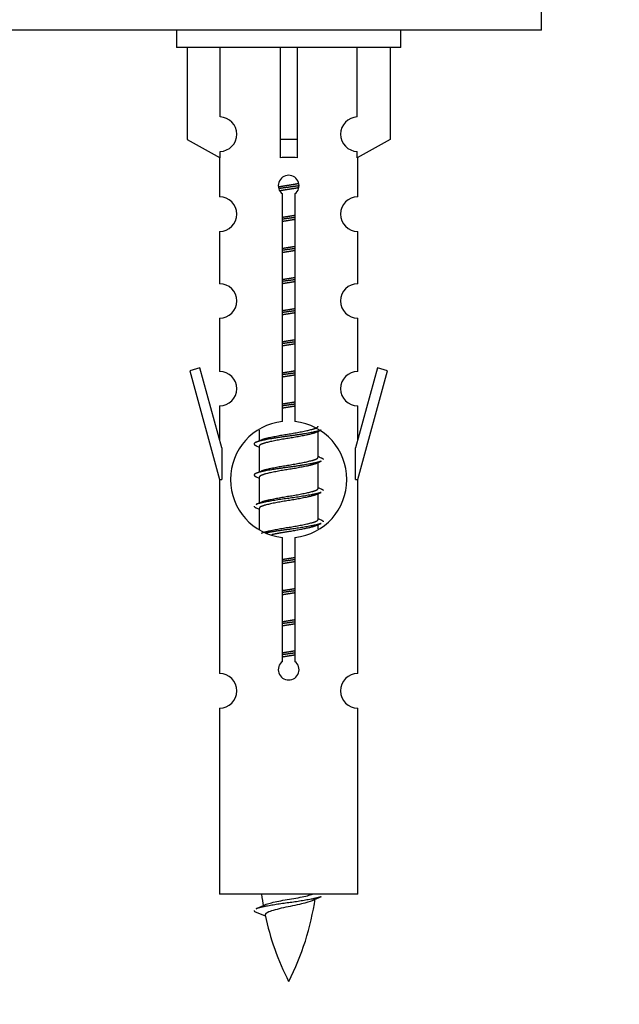
# Model space of a CAD drawing. Units: millimetres. Extents: x 0 to 1428, y 0 to 2131.
# Drawn here: x 508 to 543, y 1792 to 1849 of the extents above; entities that cross this region are included whole.
import ezdxf
from ezdxf import colors
from ezdxf.entities.mleader import LeaderData, LeaderLine
from ezdxf.math import Vec2, Vec3

# ---------------------------------------------------------------- set-up
doc = ezdxf.new("R2010")
doc.units = ezdxf.units.MM
doc.layers.add('DV2_Défaut', color=7, linetype='Continuous')
doc.layers.add('Défaut', color=7, linetype='Continuous')

# ---------------------------------------------------------------- blocks, each defined once
blk = doc.blocks.new('_DOT')
at = {"color": 0}
blk.add_line((0, 0), (-1, 0), dxfattribs=at)
at = {"color": 0, "const_width": 0.333}
blk.add_lwpolyline([(-0.1665, 0, 1), (0.1665, 0, 1)], format="xyb", close=True, dxfattribs=at)
blk = doc.blocks.new('SE1')
at = {"layer": 'DV2_Défaut', "color": 7, "linetype": 'Continuous'}
for p, q in [((538.24, 1848.558), (538.24, 1853.558)), ((538.24, 1848.558), (463.24, 1848.558)), ((517.104, 1848.558), (517.104, 1847.558)), ((530.104, 1847.558), (530.104, 1848.558)), ((530.104, 1847.558), (517.104, 1847.558)), ((517.723, 1847.558), (517.723, 1842.231)), ((519.635, 1843.535), (519.635, 1847.558)), ((523.104, 1847.558), (523.104, 1842.231)), ((524.104, 1847.558), (524.104, 1842.231)), ((527.572, 1843.535), (527.572, 1847.558)), ((529.485, 1847.558), (529.485, 1842.231)), ((517.723, 1842.231), (519.635, 1841.179)), ((524.104, 1842.231), (523.104, 1842.231)), ((523.104, 1842.231), (523.104, 1841.179)), ((524.104, 1842.231), (524.104, 1841.179)), ((529.485, 1842.231), (527.572, 1841.179)), ((519.635, 1841.179), (519.635, 1841.536)), ((527.572, 1841.179), (527.572, 1841.536)), ((519.604, 1841.196), (519.604, 1838.915)), ((527.604, 1838.915), (527.604, 1841.196)), ((523.238, 1825.907), (523.238, 1839.082)), ((523.969, 1839.082), (523.969, 1825.907)), ((519.604, 1836.916), (519.604, 1833.887)), ((527.604, 1833.887), (527.604, 1836.916)), ((519.604, 1831.888), (519.604, 1828.814)), ((527.604, 1828.814), (527.604, 1831.888)), ((518.453, 1829.015), (517.877, 1828.848)), ((517.877, 1828.848), (519.604, 1822.558)), ((519.731, 1824.383), (518.453, 1829.015)), ((528.754, 1829.015), (527.477, 1824.383)), ((527.604, 1822.558), (529.33, 1828.848)), ((529.33, 1828.848), (528.754, 1829.015)), ((519.604, 1826.815), (519.604, 1824.844)), ((527.604, 1824.844), (527.604, 1826.815)), ((521.904, 1825.408), (521.904, 1824.801)), ((525.162, 1825.271), (525.481, 1825.414)), ((525.304, 1823.844), (525.304, 1825.335)), ((519.731, 1824.383), (519.731, 1822.558)), ((521.726, 1824.514), (521.904, 1824.435)), ((521.904, 1824.491), (521.904, 1823.001)), ((527.477, 1822.558), (527.477, 1824.383)), ((525.162, 1823.471), (525.481, 1823.614)), ((525.304, 1822.044), (525.304, 1823.535)), ((519.604, 1822.558), (519.731, 1822.558)), ((519.604, 1822.558), (519.604, 1811.329)), ((521.726, 1822.714), (521.904, 1822.635)), ((521.904, 1822.691), (521.904, 1821.201)), ((527.477, 1822.558), (527.604, 1822.558)), ((527.604, 1811.329), (527.604, 1822.558)), ((525.162, 1821.671), (525.481, 1821.814)), ((525.304, 1820.244), (525.304, 1821.735)), ((521.726, 1820.914), (521.904, 1820.835)), ((521.904, 1820.891), (521.904, 1819.686)), ((525.162, 1819.871), (525.481, 1820.014)), ((525.304, 1819.708), (525.304, 1819.935)), ((523.238, 1812.034), (523.238, 1819.208)), ((523.969, 1819.208), (523.969, 1812.034)), ((519.604, 1809.33), (519.604, 1798.558)), ((527.604, 1798.558), (527.604, 1809.33)), ((527.604, 1798.558), (519.604, 1798.558)), ((521.634, 1797.568), (522.252, 1797.303))]:
    blk.add_line(p, q, dxfattribs=at)
for centre, radius, start, end in [((519.604, 1842.536), 1, 271.7978, 88.2022), ((527.604, 1842.536), 1, 91.7978, 268.2022), ((523.604, 1839.558), 0.6, 307.5089, 232.4911), ((519.604, 1837.915), 1, 270.0001, 90.0001), ((527.604, 1837.915), 1, 89.9999, 269.9999), ((519.604, 1832.887), 1, 270.0001, 90.0001), ((527.604, 1832.887), 1, 89.9999, 269.9999), ((519.604, 1827.814), 1, 270.0001, 90.0001), ((527.604, 1827.814), 1, 89.9999, 269.9999), ((523.604, 1822.558), 3.369, 96.2248, 263.7752), ((523.604, 1822.558), 3.369, 276.2248, 83.7752), ((504.014, 1864.571), 43.609, 293.9637, 294.4188), ((543.085, 1863.518), 43.426, 245.8276, 246.0846), ((504.014, 1862.771), 43.609, 293.9637, 294.4188), ((543.085, 1861.718), 43.426, 245.8276, 246.0846), ((504.014, 1860.971), 43.609, 293.9637, 294.4188), ((543.085, 1859.918), 43.426, 245.8276, 246.0846), ((523.604, 1811.558), 0.6, 127.5089, 52.4911), ((519.604, 1810.329), 1, 270.0001, 90.0001), ((527.604, 1810.329), 1, 89.9999, 269.9999), ((537.358, 1800.564), 15.455, 187.4607, 190.149), ((509.849, 1800.564), 15.455, 332.8736, 351.6402), ((537.356, 1771.518), 29.401, 113.8205, 114.941), ((505.779, 1833.669), 39.327, 293.9221, 294.8395), ((537.358, 1800.564), 15.455, 192.0169, 207.1264)]:
    blk.add_arc(centre, radius, start, end, dxfattribs=at)
blk.add_ellipse((523.604, 1838.995), major_axis=(4, 0), ratio=0.550336, start_param=1.445468, end_param=1.696124, dxfattribs=at)
for points, weights, knots in [([(523.011, 1839.494), (523.298, 1839.548), (523.604, 1839.594), (523.903, 1839.64), (524.184, 1839.692)], [0.939613556073, 0.954040621114, 1, 0.954945646648, 0.940193974749], [0, 0, 0, 0.504972, 0.504972, 1, 1, 1]), ([(524.209, 1839.553), (523.913, 1839.508), (523.604, 1839.468), (523.308, 1839.429), (523.025, 1839.386)], [0.943994856981, 0.960135845087, 1, 0.961928908056, 0.945494873924], [0, 0, 0, 0.511504, 0.511504, 1, 1, 1]), ([(524.188, 1839.44), (523.905, 1839.387), (523.604, 1839.341), (523.337, 1839.301), (523.084, 1839.255)], [0.939984768291, 0.954623807608, 1, 0.959750653178, 0.943685143671], [0, 0, 0, 0.529938, 0.529938, 1, 1, 1]), ([(523.231, 1837.734), (523.415, 1837.765), (523.604, 1837.794), (523.792, 1837.823), (523.976, 1837.855)], [0.954711593229, 0.971138154054, 1, 0.971138154054, 0.954711593229], [0, 0, 0, 0.5, 0.5, 1, 1, 1]), ([(523.976, 1837.719), (523.792, 1837.692), (523.604, 1837.668), (523.416, 1837.643), (523.231, 1837.617)], [0.959880202632, 0.975436531063, 1, 0.975436531063, 0.959880202632], [0, 0, 0, 0.5, 0.5, 1, 1, 1]), ([(523.976, 1837.602), (523.792, 1837.57), (523.604, 1837.541), (523.415, 1837.512), (523.231, 1837.481)], [0.954711593229, 0.971138154054, 1, 0.971138154054, 0.954711593229], [0, 0, 0, 0.5, 0.5, 1, 1, 1]), ([(523.231, 1835.934), (523.415, 1835.965), (523.604, 1835.994), (523.792, 1836.023), (523.976, 1836.055)], [0.954711593229, 0.971138154054, 1, 0.971138154054, 0.954711593229], [0, 0, 0, 0.5, 0.5, 1, 1, 1]), ([(523.976, 1835.919), (523.792, 1835.892), (523.604, 1835.868), (523.416, 1835.843), (523.231, 1835.817)], [0.959880202632, 0.975436531063, 1, 0.975436531063, 0.959880202632], [0, 0, 0, 0.5, 0.5, 1, 1, 1]), ([(523.976, 1835.802), (523.792, 1835.77), (523.604, 1835.741), (523.415, 1835.712), (523.231, 1835.681)], [0.954711593229, 0.971138154054, 1, 0.971138154054, 0.954711593229], [0, 0, 0, 0.5, 0.5, 1, 1, 1]), ([(523.231, 1834.134), (523.415, 1834.165), (523.604, 1834.194), (523.792, 1834.223), (523.976, 1834.255)], [0.954711593229, 0.971138154054, 1, 0.971138154054, 0.954711593229], [0, 0, 0, 0.5, 0.5, 1, 1, 1]), ([(523.976, 1834.119), (523.792, 1834.092), (523.604, 1834.068), (523.416, 1834.043), (523.231, 1834.017)], [0.959880202632, 0.975436531063, 1, 0.975436531063, 0.959880202632], [0, 0, 0, 0.5, 0.5, 1, 1, 1]), ([(523.976, 1834.002), (523.792, 1833.97), (523.604, 1833.941), (523.415, 1833.912), (523.231, 1833.881)], [0.954711593229, 0.971138154054, 1, 0.971138154054, 0.954711593229], [0, 0, 0, 0.5, 0.5, 1, 1, 1]), ([(523.231, 1832.334), (523.415, 1832.365), (523.604, 1832.394), (523.792, 1832.423), (523.976, 1832.455)], [0.954711593229, 0.971138154054, 1, 0.971138154054, 0.954711593229], [0, 0, 0, 0.5, 0.5, 1, 1, 1]), ([(523.976, 1832.319), (523.792, 1832.292), (523.604, 1832.268), (523.416, 1832.243), (523.231, 1832.217)], [0.959880202632, 0.975436531063, 1, 0.975436531063, 0.959880202632], [0, 0, 0, 0.5, 0.5, 1, 1, 1]), ([(523.976, 1832.202), (523.792, 1832.17), (523.604, 1832.141), (523.415, 1832.112), (523.231, 1832.081)], [0.954711593229, 0.971138154054, 1, 0.971138154054, 0.954711593229], [0, 0, 0, 0.5, 0.5, 1, 1, 1]), ([(523.231, 1830.534), (523.415, 1830.565), (523.604, 1830.594), (523.792, 1830.623), (523.976, 1830.655)], [0.954711593229, 0.971138154054, 1, 0.971138154054, 0.954711593229], [0, 0, 0, 0.5, 0.5, 1, 1, 1]), ([(523.976, 1830.519), (523.792, 1830.492), (523.604, 1830.468), (523.416, 1830.443), (523.231, 1830.417)], [0.959880202632, 0.975436531063, 1, 0.975436531063, 0.959880202632], [0, 0, 0, 0.5, 0.5, 1, 1, 1]), ([(523.976, 1830.402), (523.792, 1830.37), (523.604, 1830.341), (523.415, 1830.312), (523.231, 1830.281)], [0.954711593229, 0.971138154054, 1, 0.971138154054, 0.954711593229], [0, 0, 0, 0.5, 0.5, 1, 1, 1]), ([(523.231, 1828.734), (523.415, 1828.765), (523.604, 1828.794), (523.792, 1828.823), (523.976, 1828.855)], [0.954711593229, 0.971138154054, 1, 0.971138154054, 0.954711593229], [0, 0, 0, 0.5, 0.5, 1, 1, 1]), ([(523.976, 1828.719), (523.792, 1828.692), (523.604, 1828.668), (523.416, 1828.643), (523.231, 1828.617)], [0.959880202632, 0.975436531063, 1, 0.975436531063, 0.959880202632], [0, 0, 0, 0.5, 0.5, 1, 1, 1]), ([(523.976, 1828.602), (523.792, 1828.57), (523.604, 1828.541), (523.415, 1828.512), (523.231, 1828.481)], [0.954711593229, 0.971138154054, 1, 0.971138154054, 0.954711593229], [0, 0, 0, 0.5, 0.5, 1, 1, 1]), ([(523.231, 1826.934), (523.415, 1826.965), (523.604, 1826.994), (523.792, 1827.023), (523.976, 1827.055)], [0.954711593229, 0.971138154054, 1, 0.971138154054, 0.954711593229], [0, 0, 0, 0.5, 0.5, 1, 1, 1]), ([(523.976, 1826.919), (523.792, 1826.892), (523.604, 1826.868), (523.416, 1826.843), (523.231, 1826.817)], [0.959880202632, 0.975436531063, 1, 0.975436531063, 0.959880202632], [0, 0, 0, 0.5, 0.5, 1, 1, 1]), ([(523.976, 1826.802), (523.792, 1826.77), (523.604, 1826.741), (523.415, 1826.712), (523.231, 1826.681)], [0.954711593229, 0.971138154054, 1, 0.971138154054, 0.954711593229], [0, 0, 0, 0.5, 0.5, 1, 1, 1]), ([(525.48, 1825.414), (525.421, 1825.39), (525.336, 1825.368), (524.758, 1825.218), (523.604, 1825.068), (522.449, 1824.918), (521.871, 1824.768), (521.402, 1824.646), (521.728, 1824.514)], [0.962852408417, 0.97772155243, 1, 0.866025403784, 1, 0.866025403784, 1, 0.888253018409, 0.962920301125], [0, 0, 0, 0.055423, 0.055423, 0.388714, 0.388714, 0.722005, 0.722005, 1, 1, 1]), ([(522.04, 1824.862), (522.08, 1824.879), (522.131, 1824.894), (522.622, 1825.044), (523.604, 1825.194), (524.585, 1825.344), (525.076, 1825.494), (525.304, 1825.564), (525.304, 1825.644)], [0.972032873102, 0.984138584193, 1, 0.866025403784, 1, 0.866025403784, 1, 0.933012701892, 0.933012701892], [0, 0, 0, 0.045215, 0.045215, 0.427129, 0.427129, 0.809043, 0.809043, 1, 1, 1]), ([(525.165, 1825.272), (525.125, 1825.256), (525.076, 1825.241), (524.585, 1825.091), (523.604, 1824.941), (522.622, 1824.791), (522.131, 1824.641), (521.904, 1824.572), (521.904, 1824.491)], [0.972776584214, 0.984623505403, 1, 0.866025403784, 1, 0.866025403784, 1, 0.933012701892, 0.933012701892], [0, 0, 0, 0.043894, 0.043894, 0.426336, 0.426336, 0.808779, 0.808779, 1, 1, 1]), ([(522.04, 1823.062), (522.08, 1823.079), (522.131, 1823.094), (522.622, 1823.244), (523.604, 1823.394), (524.585, 1823.544), (525.076, 1823.694), (525.304, 1823.764), (525.304, 1823.844)], [0.972032873102, 0.984138584193, 1, 0.866025403784, 1, 0.866025403784, 1, 0.933012701892, 0.933012701892], [0, 0, 0, 0.045215, 0.045215, 0.427129, 0.427129, 0.809043, 0.809043, 1, 1, 1]), ([(525.48, 1823.614), (525.421, 1823.59), (525.336, 1823.568), (524.758, 1823.418), (523.604, 1823.268), (522.449, 1823.118), (521.871, 1822.968), (521.402, 1822.846), (521.728, 1822.714)], [0.962852408417, 0.97772155243, 1, 0.866025403784, 1, 0.866025403784, 1, 0.888253018409, 0.962920301125], [0, 0, 0, 0.0554225, 0.0554225, 0.3887137, 0.3887137, 0.7220049, 0.7220049, 1, 1, 1]), ([(525.165, 1823.472), (525.125, 1823.456), (525.076, 1823.441), (524.585, 1823.291), (523.604, 1823.141), (522.622, 1822.991), (522.131, 1822.841), (521.904, 1822.772), (521.904, 1822.691)], [0.972776584214, 0.984623505403, 1, 0.866025403784, 1, 0.866025403784, 1, 0.933012701892, 0.933012701892], [0, 0, 0, 0.043894, 0.043894, 0.426336, 0.426336, 0.808779, 0.808779, 1, 1, 1]), ([(522.04, 1821.262), (522.08, 1821.279), (522.131, 1821.294), (522.622, 1821.444), (523.604, 1821.594), (524.585, 1821.744), (525.076, 1821.894), (525.304, 1821.964), (525.304, 1822.044)], [0.972032873102, 0.984138584193, 1, 0.866025403784, 1, 0.866025403784, 1, 0.933012701892, 0.933012701892], [0, 0, 0, 0.045215, 0.045215, 0.427129, 0.427129, 0.809043, 0.809043, 1, 1, 1]), ([(525.48, 1821.814), (525.421, 1821.79), (525.336, 1821.768), (524.758, 1821.618), (523.604, 1821.468), (522.449, 1821.318), (521.871, 1821.168), (521.786, 1821.146), (521.727, 1821.122)], [0.962852408417, 0.97772155243, 1, 0.866025403784, 1, 0.866025403784, 1, 0.977713110418, 0.962841140698], [0, 0, 0, 0.071288, 0.071288, 0.499986, 0.499986, 0.928685, 0.928685, 1, 1, 1]), ([(525.165, 1821.672), (525.125, 1821.656), (525.076, 1821.641), (524.585, 1821.491), (523.604, 1821.341), (522.622, 1821.191), (522.131, 1821.041), (521.904, 1820.972), (521.904, 1820.891)], [0.972776584214, 0.984623505403, 1, 0.866025403784, 1, 0.866025403784, 1, 0.933012701892, 0.933012701892], [0, 0, 0, 0.043894, 0.043894, 0.426336, 0.426336, 0.808779, 0.808779, 1, 1, 1]), ([(522.04, 1819.462), (522.08, 1819.479), (522.131, 1819.494), (522.622, 1819.644), (523.604, 1819.794), (524.585, 1819.944), (525.076, 1820.094), (525.304, 1820.164), (525.304, 1820.244)], [0.972032873102, 0.984138584193, 1, 0.866025403784, 1, 0.866025403784, 1, 0.933012701892, 0.933012701892], [0, 0, 0, 0.045215, 0.045215, 0.427129, 0.427129, 0.809043, 0.809043, 1, 1, 1]), ([(525.48, 1820.014), (525.421, 1819.99), (525.336, 1819.968), (524.758, 1819.818), (523.604, 1819.668), (522.842, 1819.569), (522.273, 1819.457)], [0.962852408417, 0.97772155243, 1, 0.866025403784, 1, 0.907383470239, 0.942818404372], [0, 0, 0, 0.089519, 0.089519, 0.627851, 0.627851, 1, 1, 1]), ([(525.165, 1819.872), (525.125, 1819.856), (525.076, 1819.841), (524.585, 1819.691), (523.604, 1819.541), (523.064, 1819.459), (522.623, 1819.364)], [0.972776584214, 0.984623505403, 1, 0.866025403784, 1, 0.921611656357, 0.934953127062], [0, 0, 0, 0.0675179, 0.0675179, 0.6557981, 0.6557981, 1, 1, 1]), ([(523.231, 1817.934), (523.415, 1817.965), (523.604, 1817.994), (523.792, 1818.023), (523.976, 1818.055)], [0.954711593229, 0.971138154054, 1, 0.971138154054, 0.954711593229], [0, 0, 0, 0.5, 0.5, 1, 1, 1]), ([(523.976, 1817.919), (523.792, 1817.892), (523.604, 1817.868), (523.416, 1817.843), (523.231, 1817.817)], [0.959880202632, 0.975436531063, 1, 0.975436531063, 0.959880202632], [0, 0, 0, 0.5, 0.5, 1, 1, 1]), ([(523.976, 1817.802), (523.792, 1817.77), (523.604, 1817.741), (523.415, 1817.712), (523.231, 1817.681)], [0.954711593229, 0.971138154054, 1, 0.971138154054, 0.954711593229], [0, 0, 0, 0.5, 0.5, 1, 1, 1]), ([(523.231, 1816.134), (523.415, 1816.165), (523.604, 1816.194), (523.792, 1816.223), (523.976, 1816.255)], [0.954711593229, 0.971138154054, 1, 0.971138154054, 0.954711593229], [0, 0, 0, 0.5, 0.5, 1, 1, 1]), ([(523.976, 1816.119), (523.792, 1816.092), (523.604, 1816.068), (523.416, 1816.043), (523.231, 1816.017)], [0.959880202632, 0.975436531063, 1, 0.975436531063, 0.959880202632], [0, 0, 0, 0.5, 0.5, 1, 1, 1]), ([(523.976, 1816.002), (523.792, 1815.97), (523.604, 1815.941), (523.415, 1815.912), (523.231, 1815.881)], [0.954711593229, 0.971138154054, 1, 0.971138154054, 0.954711593229], [0, 0, 0, 0.5, 0.5, 1, 1, 1]), ([(523.231, 1814.334), (523.415, 1814.365), (523.604, 1814.394), (523.792, 1814.423), (523.976, 1814.455)], [0.954711593229, 0.971138154054, 1, 0.971138154054, 0.954711593229], [0, 0, 0, 0.5, 0.5, 1, 1, 1]), ([(523.976, 1814.319), (523.792, 1814.292), (523.604, 1814.268), (523.416, 1814.243), (523.231, 1814.217)], [0.959880202632, 0.975436531063, 1, 0.975436531063, 0.959880202632], [0, 0, 0, 0.5, 0.5, 1, 1, 1]), ([(523.976, 1814.202), (523.792, 1814.17), (523.604, 1814.141), (523.415, 1814.112), (523.231, 1814.081)], [0.954711593229, 0.971138154054, 1, 0.971138154054, 0.954711593229], [0, 0, 0, 0.5, 0.5, 1, 1, 1]), ([(523.231, 1812.534), (523.415, 1812.565), (523.604, 1812.594), (523.792, 1812.623), (523.976, 1812.655)], [0.954711593229, 0.971138154054, 1, 0.971138154054, 0.954711593229], [0, 0, 0, 0.5, 0.5, 1, 1, 1]), ([(523.976, 1812.519), (523.792, 1812.492), (523.604, 1812.468), (523.416, 1812.443), (523.231, 1812.417)], [0.959880202632, 0.975436531063, 1, 0.975436531063, 0.959880202632], [0, 0, 0, 0.5, 0.5, 1, 1, 1]), ([(523.976, 1812.402), (523.792, 1812.37), (523.604, 1812.341), (523.415, 1812.312), (523.231, 1812.281)], [0.954711593229, 0.971138154054, 1, 0.971138154054, 0.954711593229], [0, 0, 0, 0.5, 0.5, 1, 1, 1]), ([(525.48, 1798.414), (525.421, 1798.39), (525.336, 1798.368), (524.758, 1798.218), (523.604, 1798.068), (522.449, 1797.918), (521.871, 1797.768), (521.786, 1797.746), (521.727, 1797.722)], [0.962852408417, 0.97772155243, 1, 0.866025403784, 1, 0.866025403784, 1, 0.977712975161, 0.962840960185], [0, 0, 0, 0.071288, 0.071288, 0.499986, 0.499986, 0.928685, 0.928685, 1, 1, 1])]:
    blk.add_rational_spline(points, weights, degree=2, knots=knots, dxfattribs=at)
for points, weights in [([(525.479, 1823.822), (525.604, 1823.771), (525.604, 1823.718)], [0.962902020678, 0.933012701892, 0.933012701892]), ([(525.479, 1822.022), (525.604, 1821.971), (525.604, 1821.918)], [0.962902020678, 0.933012701892, 0.933012701892]), ([(521.604, 1821.018), (521.604, 1820.964), (521.728, 1820.914)], [0.933012701892, 0.933012701892, 0.962920301125]), ([(525.479, 1820.222), (525.604, 1820.171), (525.604, 1820.118)], [0.962902020678, 0.933012701892, 0.933012701892]), ([(521.604, 1797.618), (521.604, 1797.592), (521.634, 1797.567)], [0.933012701895, 0.933012830749, 0.940142517854])]:
    blk.add_rational_spline(points, weights, degree=2, dxfattribs=at)
for points, knots in [([(524.973, 1798.185), (524.834, 1798.125), (524.614, 1798.067), (524.028, 1797.923), (523.647, 1797.853), (522.952, 1797.7), (522.642, 1797.612), (522.303, 1797.478), (522.23, 1797.413), (522.243, 1797.348)], [0, 0, 0, 0, 0.232726, 0.232726, 0.508739, 0.508739, 0.784753, 0.784753, 1, 1, 1, 1]), ([(522.268, 1797.966), (522.281, 1797.972), (522.295, 1797.977), (522.468, 1798.038), (522.727, 1798.103), (523.344, 1798.227), (523.698, 1798.279), (524.351, 1798.399), (524.648, 1798.463), (524.903, 1798.532), (524.946, 1798.545), (524.983, 1798.558)], [0, 0, 0, 0, 0.029349, 0.029349, 0.330025, 0.330025, 0.6307, 0.6307, 0.931376, 0.931376, 1, 1, 1, 1])]:
    blk.add_open_spline(points, degree=3, knots=knots, dxfattribs=at)

msp = doc.modelspace()

# ---------------------------------------------------------------- block references
at = {"layer": 'Défaut'}
msp.add_blockref('SE1', (0, 0), dxfattribs=at)

# ---------------------------------------------------------------- leaders
at = {"layer": 'Défaut', "color": 7, "linetype": 'Continuous'}
ml = msp.add_multileader_mtext('Standard', dxfattribs=at)
ml.set_content('{\\pxsm0.9;\\fSolid Edge ISO|b1||i0||c0|p34;\\W1.;13/02/2020\\P}', color=256)
ml.set_leader_properties()
ml.set_arrow_properties(name='DOT')
ml.build(insert=Vec2(0, 0))
ml.multileader.update_dxf_attribs({"leader_type": 0, "dogleg_length": 0, "arrow_head_size": 12})
ctx = ml.context
ctx.base_point, ctx.char_height, ctx.arrow_head_size, ctx.landing_gap_size = Vec3(1108.947, 2123.892), 12, 12, 4.2
notes = []
notes.append((ctx, [(0, (0, 0, 0), (0, 0), (1, 0), 1, [])]))
ctx.mtext.insert = Vec3(1110.947, 2130.012)
for ctx, leaders in notes:
    for number, flags, end, landing, length, lines in leaders:
        leader = LeaderData()
        leader.index, (leader.has_last_leader_line, leader.has_dogleg_vector, leader.attachment_direction) = number, flags
        leader.last_leader_point, leader.dogleg_vector, leader.dogleg_length = Vec3(end), Vec3(landing), length
        for number, points, colour, breaks in lines:
            line = LeaderLine()
            line.index, line.vertices, line.color, line.breaks = number, Vec3.list(points), colors.encode_raw_color(colour), breaks
            leader.lines.append(line)
        ctx.leaders.append(leader)

doc.saveas('drawing.dxf')
